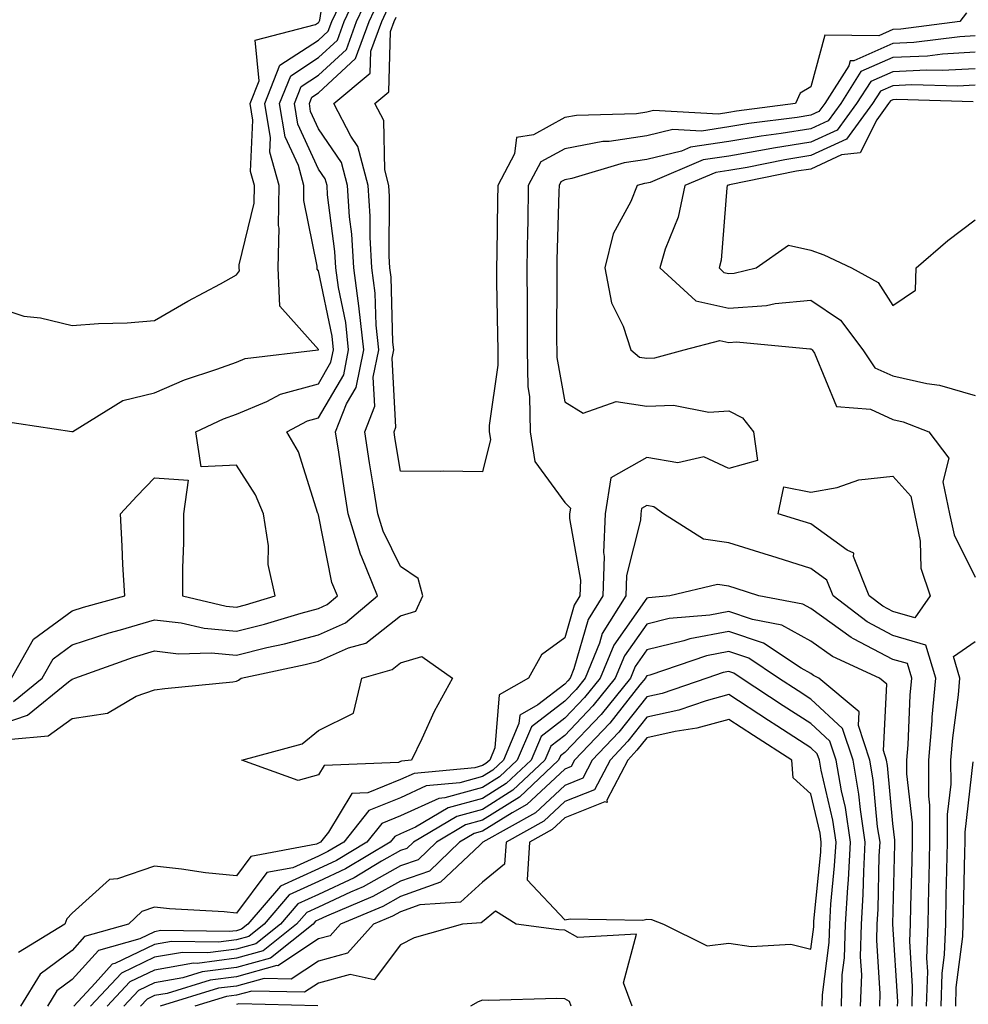
# Model space of a CAD drawing. Units: inches. Extents: x 1026563 to 1029203, y 7229258 to 7231898.
# Drawn here: x 1028912 to 1029027, y 7231042 to 7231162 of the extents above; entities that cross this region are included whole.
import ezdxf

# ---------------------------------------------------------------- set-up
doc = ezdxf.new("R2010")
doc.units = ezdxf.units.IN
doc.header["$MEASUREMENT"] = 0
doc.layers.add('Contour_10267229', color=7, linetype='Continuous', true_color=0x007996)

msp = doc.modelspace()

# ---------------------------------------------------------------- linework, layer by layer
at = {"layer": 'Contour_10267229'}
for points in [[(1028908.05, 7231127.35, 2827), (1028912.15, 7231126.02, 2827), (1028914.16, 7231125.8, 2827), (1028918.05, 7231124.89, 2827), (1028921.25, 7231125.12, 2827), (1028924.75, 7231125.22, 2827), (1028928.05, 7231125.47, 2827), (1028932.13, 7231127.83, 2827), (1028936.1, 7231129.97, 2827), (1028938.05, 7231131.04, 2827), (1028938.42, 7231131.56, 2827), (1028938.4, 7231131.92, 2827), (1028938.4, 7231132.28, 2827), (1028940.2, 7231139.77, 2827), (1028940.24, 7231141.92, 2827), (1028939.77, 7231143.63, 2827), (1028940.06, 7231149.91, 2827), (1028939.73, 7231151.92, 2827), (1028940.82, 7231154.69, 2827), (1028940.32, 7231159.65, 2827), (1028947.68, 7231161.56, 2827), (1028948.05, 7231161.79, 2827), (1028948.11, 7231161.85, 2827), (1028948.15, 7231161.92, 2827), (1028948.23, 7231162.09, 2827), (1028949.53, 7231170.45, 2827)], [(1028910.63, 7231081.92, 2825), (1028913.32, 7231086.66, 2825), (1028918.05, 7231090.12, 2825), (1028919.4, 7231090.56, 2825), (1028924.46, 7231091.92, 2825), (1028924.22, 7231095.74, 2825), (1028924.12, 7231097.99, 2825), (1028923.91, 7231101.92, 2825), (1028925.9, 7231104.07, 2825), (1028928.05, 7231106.31, 2825), (1028932.17, 7231106.05, 2825), (1028931.6, 7231101.92, 2825), (1028931.59, 7231098.38, 2825), (1028931.47, 7231095.34, 2825), (1028931.47, 7231091.92, 2825), (1028936.8, 7231090.66, 2825), (1028938.05, 7231090.54, 2825), (1028939.14, 7231090.82, 2825), (1028942.78, 7231091.92, 2825), (1028941.9, 7231095.77, 2825), (1028941.96, 7231098.02, 2825), (1028941.35, 7231101.92, 2825), (1028940.39, 7231104.25, 2825), (1028938.05, 7231107.85, 2825), (1028933.77, 7231107.64, 2825), (1028933.11, 7231111.92, 2825), (1028936.47, 7231113.5, 2825), (1028938.05, 7231114.09, 2825), (1028941.74, 7231115.62, 2825), (1028943.44, 7231116.53, 2825), (1028948.05, 7231117.78, 2825), (1028949.57, 7231120.39, 2825), (1028949.89, 7231121.92, 2825), (1028949.71, 7231123.58, 2825), (1028948.05, 7231131.56, 2825), (1028947.87, 7231131.74, 2825), (1028947.87, 7231132.1, 2825), (1028946.25, 7231140.12, 2825), (1028946.27, 7231141.92, 2825), (1028945.61, 7231144.37, 2825), (1028943.99, 7231147.87, 2825), (1028943.32, 7231151.92, 2825), (1028944.67, 7231155.31, 2825), (1028948.05, 7231157.53, 2825), (1028950.35, 7231159.63, 2825), (1028951.17, 7231161.92, 2825), (1028953.36, 7231166.6, 2825)], [(1028909.4, 7231113.26, 2826), (1028918.01, 7231111.96, 2826), (1028918.05, 7231111.95, 2826), (1028918.11, 7231111.98, 2826), (1028924.22, 7231115.74, 2826), (1028928.05, 7231116.69, 2826), (1028931.72, 7231118.26, 2826), (1028935.67, 7231119.55, 2826), (1028938.05, 7231120.43, 2826), (1028939.1, 7231120.87, 2826), (1028948.03, 7231121.91, 2826), (1028948.05, 7231121.91, 2826), (1028948.05, 7231121.94, 2826), (1028943.36, 7231127.23, 2826), (1028943.13, 7231131.92, 2826), (1028943.25, 7231136.72, 2826), (1028943.19, 7231137.05, 2826), (1028943.25, 7231141.92, 2826), (1028942.13, 7231146, 2826), (1028942.21, 7231147.76, 2826), (1028941.53, 7231151.92, 2826), (1028943.36, 7231156.6, 2826), (1028948.05, 7231159.65, 2826), (1028949.22, 7231160.74, 2826), (1028949.67, 7231161.92, 2826), (1028951.08, 7231164.94, 2826)], [(1028910.9, 7231079.07, 2824), (1028914.4, 7231081.92, 2824), (1028915.73, 7231084.25, 2824), (1028918.05, 7231085.96, 2824), (1028922.54, 7231087.43, 2824), (1028923.93, 7231087.8, 2824), (1028928.05, 7231089.03, 2824), (1028931.33, 7231088.65, 2824), (1028934.12, 7231087.98, 2824), (1028938.05, 7231087.63, 2824), (1028941.49, 7231088.47, 2824), (1028945.96, 7231089.84, 2824), (1028948.05, 7231090.4, 2824), (1028949.1, 7231090.87, 2824), (1028950.35, 7231091.92, 2824), (1028949.69, 7231093.57, 2824), (1028948.05, 7231101.81, 2824), (1028948.01, 7231101.89, 2824), (1028948.01, 7231101.92, 2824), (1028947.99, 7231101.98, 2824), (1028945.61, 7231109.47, 2824), (1028944.18, 7231111.92, 2824), (1028946.7, 7231113.28, 2824), (1028948.05, 7231113.64, 2824), (1028951.12, 7231118.86, 2824), (1028951.72, 7231121.92, 2824), (1028951.37, 7231125.23, 2824), (1028950.47, 7231129.49, 2824), (1028950.16, 7231131.92, 2824), (1028950.04, 7231133.91, 2824), (1028949.16, 7231140.81, 2824), (1028949.09, 7231141.92, 2824), (1028948.87, 7231142.74, 2824), (1028948.05, 7231143.95, 2824), (1028945.55, 7231149.41, 2824), (1028945.14, 7231151.92, 2824), (1028945.96, 7231154.02, 2824), (1028948.05, 7231155.39, 2824), (1028951.47, 7231158.51, 2824), (1028952.7, 7231161.92, 2824), (1028954.4, 7231165.56, 2824)], [(1028908.05, 7231075.86, 2823), (1028912.58, 7231077.38, 2823), (1028917.6, 7231081.46, 2823), (1028918.05, 7231081.79, 2823), (1028918.17, 7231081.8, 2823), (1028918.36, 7231081.92, 2823), (1028925.51, 7231084.46, 2823), (1028928.05, 7231085.22, 2823), (1028931, 7231084.87, 2823), (1028934.98, 7231085, 2823), (1028938.05, 7231084.71, 2823), (1028941.76, 7231085.62, 2823), (1028943.89, 7231086.07, 2823), (1028948.05, 7231087.19, 2823), (1028951.33, 7231088.63, 2823), (1028955.24, 7231091.92, 2823), (1028953.32, 7231096.65, 2823), (1028953.15, 7231097.01, 2823), (1028951.66, 7231101.92, 2823), (1028951.17, 7231105.04, 2823), (1028950.51, 7231109.45, 2823), (1028950.14, 7231111.92, 2823), (1028951.47, 7231115.34, 2823), (1028952.64, 7231117.33, 2823), (1028953.56, 7231121.92, 2823), (1028953.01, 7231126.89, 2823), (1028953.01, 7231126.97, 2823), (1028952.35, 7231131.92, 2823), (1028952.11, 7231135.99, 2823), (1028951.84, 7231138.12, 2823), (1028951.6, 7231141.92, 2823), (1028950.86, 7231144.73, 2823), (1028948.05, 7231148.86, 2823), (1028947.09, 7231150.95, 2823), (1028946.94, 7231151.92, 2823), (1028947.25, 7231152.72, 2823), (1028948.05, 7231153.25, 2823), (1028952.58, 7231157.4, 2823), (1028954.22, 7231161.92, 2823), (1028955.45, 7231164.53, 2823)], [(1028910.59, 7231074.45, 2822), (1028915.1, 7231074.88, 2822), (1028918.05, 7231076.98, 2822), (1028922.33, 7231077.64, 2822), (1028925.84, 7231079.71, 2822), (1028928.05, 7231080.46, 2822), (1028929.32, 7231080.66, 2822), (1028937.6, 7231081.46, 2822), (1028938.05, 7231081.53, 2822), (1028938.32, 7231081.65, 2822), (1028938.64, 7231081.92, 2822), (1028946.43, 7231083.55, 2822), (1028948.05, 7231083.99, 2822), (1028951.72, 7231085.59, 2822), (1028953.81, 7231086.17, 2822), (1028958.05, 7231089.49, 2822), (1028959.92, 7231090.05, 2822), (1028960.78, 7231091.92, 2822), (1028960.18, 7231094.04, 2822), (1028958.05, 7231095.49, 2822), (1028955.92, 7231099.8, 2822), (1028955.3, 7231101.92, 2822), (1028954.77, 7231105.2, 2822), (1028954.28, 7231108.15, 2822), (1028953.69, 7231111.92, 2822), (1028954.92, 7231115.05, 2822), (1028954.73, 7231118.6, 2822), (1028955.39, 7231121.92, 2822), (1028955.08, 7231124.9, 2822), (1028954.96, 7231128.82, 2822), (1028954.55, 7231131.92, 2822), (1028954.34, 7231135.63, 2822), (1028954.36, 7231138.22, 2822), (1028954.1, 7231141.92, 2822), (1028952.85, 7231146.71, 2822), (1028952, 7231147.97, 2822), (1028949.94, 7231151.92, 2822), (1028954.36, 7231155.61, 2822), (1028954.42, 7231158.3, 2822), (1028955.75, 7231161.92, 2822), (1028956.49, 7231163.49, 2822)], [(1029027, 7231162.97, 2821), (1029026.19, 7231161.92, 2821), (1029018.99, 7231160.99, 2821), (1029018.05, 7231160.94, 2821), (1029016.31, 7231160.18, 2821), (1029009.73, 7231160.24, 2821), (1029008.05, 7231153.96, 2821), (1029006.76, 7231153.21, 2821), (1029006.19, 7231151.92, 2821), (1028998.97, 7231151, 2821), (1028998.05, 7231150.85, 2821), (1028996.78, 7231150.65, 2821), (1028988.89, 7231151.08, 2821), (1028988.05, 7231150.88, 2821), (1028986.82, 7231150.69, 2821), (1028979.48, 7231150.48, 2821), (1028978.05, 7231150.21, 2821), (1028974.26, 7231148.12, 2821), (1028972.17, 7231147.8, 2821), (1028971.92, 7231145.79, 2821), (1028969.89, 7231141.92, 2821), (1028969.85, 7231140.12, 2821), (1028969.77, 7231133.65, 2821), (1028969.75, 7231131.92, 2821), (1028969.75, 7231130.21, 2821), (1028969.87, 7231123.74, 2821), (1028969.89, 7231121.92, 2821), (1028969.91, 7231120.06, 2821), (1028968.83, 7231112.7, 2821), (1028968.85, 7231111.92, 2821), (1028969.01, 7231110.97, 2821), (1028968.05, 7231107.06, 2821), (1028963.26, 7231107.13, 2821), (1028962.89, 7231107.09, 2821), (1028958.05, 7231107.13, 2821), (1028957.37, 7231111.25, 2821), (1028957.27, 7231111.92, 2821), (1028957.48, 7231112.49, 2821), (1028957.03, 7231120.89, 2821), (1028957.23, 7231121.92, 2821), (1028957.13, 7231122.84, 2821), (1028956.9, 7231130.77, 2821), (1028956.74, 7231131.92, 2821), (1028956.66, 7231133.31, 2821), (1028956.7, 7231140.58, 2821), (1028956.62, 7231141.92, 2821), (1028956.12, 7231143.86, 2821), (1028956, 7231149.87, 2821), (1028954.92, 7231151.92, 2821), (1028956.62, 7231153.35, 2821), (1028956.82, 7231160.69, 2821), (1028957.27, 7231161.92, 2821), (1028957.52, 7231162.45, 2821)], [(1029028.05, 7231160.17, 2822), (1029026.19, 7231160.07, 2822), (1029020.61, 7231159.35, 2822), (1029018.05, 7231159.23, 2822), (1029013.28, 7231157.14, 2822), (1029012.82, 7231157.15, 2822), (1029012.66, 7231156.52, 2822), (1029009.73, 7231151.92, 2822), (1029009.03, 7231150.95, 2822), (1029008.05, 7231150.5, 2822), (1029006.37, 7231150.24, 2822), (1029000.47, 7231149.49, 2822), (1028998.05, 7231149.07, 2822), (1028994.71, 7231148.57, 2822), (1028991.21, 7231148.76, 2822), (1028988.05, 7231147.99, 2822), (1028983.46, 7231147.32, 2822), (1028982.68, 7231147.3, 2822), (1028978.05, 7231146.41, 2822), (1028975.16, 7231144.82, 2822), (1028973.62, 7231141.92, 2822), (1028973.54, 7231137.41, 2822), (1028973.5, 7231136.46, 2822), (1028973.42, 7231131.92, 2822), (1028973.46, 7231127.33, 2822), (1028973.46, 7231126.52, 2822), (1028973.48, 7231121.92, 2822), (1028973.54, 7231117.42, 2822), (1028973.75, 7231116.22, 2822), (1028973.83, 7231111.92, 2822), (1028974.42, 7231108.3, 2822), (1028978.05, 7231103.31, 2822), (1028978.75, 7231102.62, 2822), (1028978.64, 7231101.92, 2822), (1028978.62, 7231101.35, 2822), (1028979.96, 7231093.83, 2822), (1028979.91, 7231091.92, 2822), (1028979.2, 7231090.78, 2822), (1028978.05, 7231086.83, 2822), (1028975.22, 7231084.76, 2822), (1028973.64, 7231081.92, 2822), (1028970.08, 7231079.89, 2822), (1028969.53, 7231073.41, 2822), (1028968.91, 7231071.92, 2822), (1028968.46, 7231071.51, 2822), (1028968.05, 7231071.25, 2822), (1028967.11, 7231070.99, 2822), (1028959.69, 7231070.29, 2822), (1028958.05, 7231069.55, 2822), (1028954.07, 7231067.93, 2822), (1028952.13, 7231067.84, 2822), (1028949.28, 7231063.15, 2822), (1028948.3, 7231061.92, 2822), (1028948.15, 7231061.82, 2822), (1028948.05, 7231061.78, 2822), (1028947.8, 7231061.67, 2822), (1028939.81, 7231060.16, 2822), (1028938.05, 7231057.81, 2822), (1028934.3, 7231058.18, 2822), (1028931.35, 7231058.62, 2822), (1028928.05, 7231058.98, 2822), (1028923.56, 7231057.43, 2822), (1028922.6, 7231057.37, 2822), (1028918.05, 7231053.27, 2822), (1028917.39, 7231052.59, 2822), (1028917.13, 7231051.92, 2822), (1028911.49, 7231048.49, 2822)], [(1029028.05, 7231158.17, 2823), (1029024.09, 7231157.96, 2823), (1029022.25, 7231157.72, 2823), (1029018.05, 7231157.52, 2823), (1029014.14, 7231155.82, 2823), (1029011.68, 7231151.92, 2823), (1029010.14, 7231149.83, 2823), (1029008.05, 7231148.86, 2823), (1029004.42, 7231148.29, 2823), (1029002, 7231147.97, 2823), (1028998.05, 7231147.3, 2823), (1028993.36, 7231146.6, 2823), (1028992.27, 7231146.13, 2823), (1028988.05, 7231145.1, 2823), (1028985.28, 7231144.7, 2823), (1028978.91, 7231142.78, 2823), (1028978.05, 7231142.61, 2823), (1028977.6, 7231142.37, 2823), (1028977.37, 7231141.92, 2823), (1028977.35, 7231141.22, 2823), (1028977.11, 7231132.86, 2823), (1028977.09, 7231131.92, 2823), (1028977.11, 7231130.97, 2823), (1028977.07, 7231122.89, 2823), (1028977.09, 7231121.92, 2823), (1028977.09, 7231120.97, 2823), (1028978.05, 7231115.58, 2823), (1028980.3, 7231114.18, 2823), (1028984.34, 7231115.63, 2823), (1028988.05, 7231115.05, 2823), (1028991.29, 7231115.17, 2823), (1028995.63, 7231114.33, 2823), (1028998.05, 7231114.47, 2823), (1028999.73, 7231113.61, 2823), (1029001.06, 7231111.92, 2823), (1029001.55, 7231108.43, 2823), (1028998.05, 7231107.46, 2823), (1028995.02, 7231108.88, 2823), (1028991.82, 7231108.15, 2823), (1028988.05, 7231108.78, 2823), (1028983.66, 7231106.3, 2823), (1028982.97, 7231101.92, 2823), (1028982.76, 7231097.21, 2823), (1028982.85, 7231096.71, 2823), (1028982.7, 7231091.92, 2823), (1028980.92, 7231089.06, 2823), (1028979.16, 7231083.03, 2823), (1028978.71, 7231081.92, 2823), (1028978.42, 7231081.56, 2823), (1028978.05, 7231081.18, 2823), (1028974.79, 7231078.65, 2823), (1028972.58, 7231077.39, 2823), (1028972.48, 7231076.36, 2823), (1028970.59, 7231071.92, 2823), (1028969.28, 7231070.69, 2823), (1028968.05, 7231069.91, 2823), (1028965.28, 7231069.16, 2823), (1028961.19, 7231068.77, 2823), (1028958.05, 7231067.33, 2823), (1028954.2, 7231065.78, 2823), (1028951.14, 7231061.92, 2823), (1028949.2, 7231060.77, 2823), (1028948.05, 7231060.23, 2823), (1028944.94, 7231058.8, 2823), (1028941.76, 7231058.21, 2823), (1028938.05, 7231053.27, 2823), (1028936.55, 7231053.41, 2823), (1028929.91, 7231053.79, 2823), (1028928.05, 7231053.98, 2823), (1028926.53, 7231053.45, 2823), (1028924.91, 7231051.92, 2823), (1028919.55, 7231050.41, 2823), (1028918.05, 7231048.73, 2823), (1028914.14, 7231045.84, 2823), (1028911.76, 7231041.92, 2823)], [(1029028.05, 7231156.17, 2824), (1029024.03, 7231155.94, 2824), (1029022.13, 7231156, 2824), (1029018.05, 7231155.81, 2824), (1029015.34, 7231154.63, 2824), (1029013.62, 7231151.92, 2824), (1029011.27, 7231148.7, 2824), (1029008.05, 7231147.22, 2824), (1029003.48, 7231146.5, 2824), (1029002.41, 7231146.28, 2824), (1028998.05, 7231145.53, 2824), (1028994.91, 7231145.06, 2824), (1028988.46, 7231142.32, 2824), (1028988.05, 7231142.22, 2824), (1028987.78, 7231142.18, 2824), (1028986.9, 7231141.92, 2824), (1028986.12, 7231139.99, 2824), (1028983.95, 7231136.03, 2824), (1028982.93, 7231131.92, 2824), (1028983.77, 7231127.64, 2824), (1028985.18, 7231124.79, 2824), (1028986.12, 7231121.92, 2824), (1028987.15, 7231121.03, 2824), (1028988.05, 7231120.89, 2824), (1028989.05, 7231120.92, 2824), (1028992.6, 7231121.92, 2824), (1028996.94, 7231123.04, 2824), (1028998.05, 7231122.81, 2824), (1028998.99, 7231122.87, 2824), (1029007.93, 7231122.04, 2824), (1029008.05, 7231122.05, 2824), (1029008.13, 7231122, 2824), (1029008.19, 7231121.92, 2824), (1029008.48, 7231121.49, 2824), (1029011.16, 7231115.02, 2824), (1029015.3, 7231114.67, 2824), (1029018.05, 7231113.42, 2824), (1029019.28, 7231113.14, 2824), (1029022.44, 7231111.92, 2824), (1029024.85, 7231108.73, 2824), (1029024.14, 7231105.83, 2824), (1029024.94, 7231101.92, 2824), (1029025.49, 7231099.36, 2824), (1029028.05, 7231094.21, 2824)], [(1029028.05, 7231154.16, 2825), (1029025.92, 7231154.04, 2825), (1029020.34, 7231154.21, 2825), (1029018.05, 7231154.1, 2825), (1029016.55, 7231153.43, 2825), (1029015.57, 7231151.92, 2825), (1029012.39, 7231147.57, 2825), (1029008.05, 7231145.58, 2825), (1029004.89, 7231145.08, 2825), (1029000.28, 7231144.15, 2825), (1028998.05, 7231143.77, 2825), (1028996.45, 7231143.52, 2825), (1028992.68, 7231141.92, 2825), (1028991.88, 7231138.09, 2825), (1028990.3, 7231134.18, 2825), (1028989.65, 7231131.92, 2825), (1028994.01, 7231127.87, 2825), (1028998.05, 7231127.01, 2825), (1029002.66, 7231127.31, 2825), (1029003.69, 7231127.57, 2825), (1029008.05, 7231127.97, 2825), (1029011.64, 7231125.52, 2825), (1029014.36, 7231121.92, 2825), (1029015.86, 7231119.73, 2825), (1029018.05, 7231118.74, 2825), (1029022.17, 7231117.81, 2825), (1029023.73, 7231117.6, 2825), (1029028.05, 7231116.33, 2825)], [(1029027.84, 7231152.14, 2826), (1029018.54, 7231152.41, 2826), (1029018.05, 7231152.38, 2826), (1029017.74, 7231152.24, 2826), (1029017.52, 7231151.92, 2826), (1029016.08, 7231149.96, 2826), (1029014.05, 7231145.93, 2826), (1029011.78, 7231145.66, 2826), (1029008.05, 7231143.94, 2826), (1029006.31, 7231143.67, 2826), (1028998.13, 7231142.01, 2826), (1028998.05, 7231141.99, 2826), (1028997.99, 7231141.98, 2826), (1028997.84, 7231141.92, 2826), (1028997.8, 7231141.66, 2826), (1028997.11, 7231132.85, 2826), (1028996.86, 7231131.92, 2826), (1028997.46, 7231131.34, 2826), (1028998.05, 7231131.22, 2826), (1028998.71, 7231131.27, 2826), (1029001.37, 7231131.92, 2826), (1029005.32, 7231134.65, 2826), (1029008.05, 7231134.05, 2826), (1029009.61, 7231133.48, 2826), (1029012.99, 7231131.92, 2826), (1029016.23, 7231130.11, 2826), (1029018.05, 7231127.32, 2826), (1029020.78, 7231129.18, 2826), (1029020.86, 7231131.92, 2826), (1029024.73, 7231135.24, 2826), (1029028.05, 7231137.77, 2826)], [(1029022.15, 7231041.92, 2824), (1029022.29, 7231046.15, 2824), (1029022.19, 7231047.79, 2824), (1029022.33, 7231051.92, 2824), (1029022.44, 7231056.3, 2824), (1029022.46, 7231057.51, 2824), (1029022.56, 7231061.92, 2824), (1029022.56, 7231066.43, 2824), (1029022.42, 7231067.54, 2824), (1029022.42, 7231071.92, 2824), (1029022.82, 7231076.69, 2824), (1029022.84, 7231077.13, 2824), (1029023.26, 7231081.92, 2824), (1029022.07, 7231085.94, 2824), (1029018.05, 7231087.1, 2824), (1029014.89, 7231088.77, 2824), (1029010.75, 7231091.92, 2824), (1029009.98, 7231093.85, 2824), (1029008.05, 7231095.25, 2824), (1029003.17, 7231096.81, 2824), (1029002.99, 7231096.86, 2824), (1028998.05, 7231098.4, 2824), (1028994.96, 7231098.83, 2824), (1028990.1, 7231101.92, 2824), (1028988.91, 7231102.78, 2824), (1028988.05, 7231102.93, 2824), (1028987.41, 7231102.56, 2824), (1028987.31, 7231101.92, 2824), (1028987.27, 7231101.14, 2824), (1028985.57, 7231094.4, 2824), (1028985.49, 7231091.92, 2824), (1028982.62, 7231087.34, 2824), (1028982.29, 7231086.16, 2824), (1028980.55, 7231081.92, 2824), (1028979.44, 7231080.54, 2824), (1028978.05, 7231079.09, 2824), (1028974.01, 7231075.96, 2824), (1028972.27, 7231071.92, 2824), (1028970.1, 7231069.87, 2824), (1028968.05, 7231068.58, 2824), (1028963.44, 7231067.32, 2824), (1028962.72, 7231067.25, 2824), (1028958.05, 7231065.12, 2824), (1028955.76, 7231064.21, 2824), (1028953.95, 7231061.92, 2824), (1028950.26, 7231059.7, 2824), (1028948.05, 7231058.67, 2824), (1028943.42, 7231056.56, 2824), (1028939.44, 7231051.92, 2824), (1028938.67, 7231051.3, 2824), (1028938.05, 7231051.13, 2824), (1028937.15, 7231051.01, 2824), (1028928.83, 7231051.14, 2824), (1028928.05, 7231051, 2824), (1028926.27, 7231050.14, 2824), (1028921.25, 7231048.72, 2824), (1028918.05, 7231045.17, 2824), (1028916.17, 7231043.79, 2824), (1028915.04, 7231041.92, 2824)], [(1029020.37, 7231041.92, 2825), (1029020.45, 7231044.32, 2825), (1029020.12, 7231049.85, 2825), (1029020.2, 7231051.92, 2825), (1029020.24, 7231054.12, 2825), (1029020.37, 7231059.6, 2825), (1029020.43, 7231061.92, 2825), (1029020.43, 7231064.29, 2825), (1029019.73, 7231070.24, 2825), (1029019.73, 7231071.92, 2825), (1029019.89, 7231073.76, 2825), (1029020.14, 7231079.83, 2825), (1029020.34, 7231081.92, 2825), (1029019.81, 7231083.68, 2825), (1029018.05, 7231084.19, 2825), (1029013.26, 7231086.71, 2825), (1029012.97, 7231086.84, 2825), (1029008.05, 7231090.38, 2825), (1029007.05, 7231090.93, 2825), (1029001.7, 7231091.92, 2825), (1028998.95, 7231092.82, 2825), (1028998.05, 7231093.1, 2825), (1028996.68, 7231093.3, 2825), (1028990.86, 7231091.92, 2825), (1028988.26, 7231091.7, 2825), (1028988.05, 7231091.65, 2825), (1028984.03, 7231085.93, 2825), (1028982.39, 7231081.92, 2825), (1028980.45, 7231079.53, 2825), (1028978.05, 7231077.01, 2825), (1028975.18, 7231074.79, 2825), (1028973.95, 7231071.92, 2825), (1028970.92, 7231069.05, 2825), (1028968.05, 7231067.24, 2825), (1028963.87, 7231066.1, 2825), (1028959.87, 7231063.74, 2825), (1028958.05, 7231062.92, 2825), (1028957.35, 7231062.62, 2825), (1028956.78, 7231061.92, 2825), (1028951.33, 7231058.65, 2825), (1028948.05, 7231057.12, 2825), (1028944.48, 7231055.48, 2825), (1028941.43, 7231051.92, 2825), (1028939.55, 7231050.42, 2825), (1028938.05, 7231050.01, 2825), (1028935.86, 7231049.73, 2825), (1028930.16, 7231049.82, 2825), (1028928.05, 7231049.45, 2825), (1028923.25, 7231047.13, 2825), (1028922.93, 7231047.04, 2825), (1028920.86, 7231044.74, 2825), (1028918.23, 7231041.92, 2825)], [(1029018.62, 7231041.92, 2826), (1029018.64, 7231042.51, 2826), (1029018.05, 7231051.91, 2826), (1029018.28, 7231061.69, 2826), (1029018.28, 7231062.15, 2826), (1029018.05, 7231064.21, 2826), (1029017.39, 7231071.27, 2826), (1029017.27, 7231071.92, 2826), (1029016.9, 7231073.07, 2826), (1029017.29, 7231081.17, 2826), (1029016.41, 7231081.92, 2826), (1029010.67, 7231084.54, 2826), (1029008.05, 7231086.41, 2826), (1029004.51, 7231088.38, 2826), (1029000.92, 7231089.05, 2826), (1028998.05, 7231090.03, 2826), (1028995.73, 7231089.59, 2826), (1028990.8, 7231089.17, 2826), (1028988.05, 7231088.49, 2826), (1028985.34, 7231084.63, 2826), (1028984.22, 7231081.92, 2826), (1028981.47, 7231078.51, 2826), (1028978.05, 7231074.92, 2826), (1028976.35, 7231073.61, 2826), (1028975.63, 7231071.92, 2826), (1028971.74, 7231068.24, 2826), (1028968.05, 7231065.91, 2826), (1028964.92, 7231065.05, 2826), (1028959.61, 7231061.92, 2826), (1028958.81, 7231061.16, 2826), (1028958.05, 7231060.89, 2826), (1028955.71, 7231059.59, 2826), (1028952.39, 7231057.58, 2826), (1028948.05, 7231055.55, 2826), (1028945.55, 7231054.42, 2826), (1028943.42, 7231051.92, 2826), (1028940.43, 7231049.54, 2826), (1028938.05, 7231048.88, 2826), (1028934.57, 7231048.44, 2826), (1028931.49, 7231048.49, 2826), (1028928.05, 7231047.9, 2826), (1028924.03, 7231045.94, 2826), (1028920.26, 7231041.92, 2826)], [(1029016.45, 7231041.92, 2827), (1029016.51, 7231043.46, 2827), (1029016.08, 7231049.94, 2827), (1029016.12, 7231051.92, 2827), (1029016.23, 7231053.74, 2827), (1029016.37, 7231060.24, 2827), (1029016.47, 7231061.92, 2827), (1029016.17, 7231063.79, 2827), (1029015.65, 7231069.52, 2827), (1029015.24, 7231071.92, 2827), (1029013.83, 7231076.13, 2827), (1029013.93, 7231077.79, 2827), (1029009.03, 7231081.92, 2827), (1029008.36, 7231082.22, 2827), (1029008.05, 7231082.45, 2827), (1029006.86, 7231083.11, 2827), (1029002.29, 7231086.15, 2827), (1028998.05, 7231087.59, 2827), (1028993.28, 7231086.7, 2827), (1028992.58, 7231086.46, 2827), (1028988.05, 7231085.35, 2827), (1028986.64, 7231083.34, 2827), (1028986.06, 7231081.92, 2827), (1028982.48, 7231077.49, 2827), (1028978.05, 7231072.84, 2827), (1028977.54, 7231072.44, 2827), (1028977.31, 7231071.92, 2827), (1028972.56, 7231067.42, 2827), (1028968.05, 7231064.58, 2827), (1028965.96, 7231064.01, 2827), (1028962.42, 7231061.92, 2827), (1028960.18, 7231059.78, 2827), (1028958.05, 7231059.03, 2827), (1028953.5, 7231056.47, 2827), (1028951.96, 7231055.83, 2827), (1028948.05, 7231054, 2827), (1028946.62, 7231053.35, 2827), (1028945.39, 7231051.92, 2827), (1028941.31, 7231048.66, 2827), (1028938.05, 7231047.76, 2827), (1028933.28, 7231047.15, 2827), (1028932.82, 7231047.16, 2827), (1028928.05, 7231046.33, 2827), (1028925.08, 7231044.89, 2827), (1028922.29, 7231041.92, 2827)], [(1029023.93, 7231041.92, 2823), (1029024.05, 7231045.92, 2823), (1029024.34, 7231048.21, 2823), (1029024.48, 7231051.92, 2823), (1029024.55, 7231055.42, 2823), (1029024.63, 7231058.49, 2823), (1029024.71, 7231061.92, 2823), (1029024.71, 7231065.27, 2823), (1029025.14, 7231069, 2823), (1029025.12, 7231071.92, 2823), (1029025.35, 7231074.63, 2823), (1029026.02, 7231079.88, 2823), (1029026.19, 7231081.92, 2823), (1029025.41, 7231084.56, 2823), (1029028.05, 7231086.38, 2823)], [(1029014.1, 7231041.92, 2828), (1029014.24, 7231045.74, 2828), (1029014.09, 7231047.96, 2828), (1029014.2, 7231051.92, 2828), (1029014.42, 7231055.55, 2828), (1029014.48, 7231058.35, 2828), (1029014.67, 7231061.92, 2828), (1029014.09, 7231065.89, 2828), (1029013.91, 7231067.77, 2828), (1029013.19, 7231071.92, 2828), (1029011.9, 7231075.78, 2828), (1029008.05, 7231079.34, 2828), (1029006.49, 7231080.36, 2828), (1029004.1, 7231081.92, 2828), (1029000.47, 7231084.33, 2828), (1028998.05, 7231085.16, 2828), (1028995.32, 7231084.64, 2828), (1028988.42, 7231082.28, 2828), (1028988.05, 7231082.19, 2828), (1028987.93, 7231082.04, 2828), (1028987.89, 7231081.92, 2828), (1028987.21, 7231081.09, 2828), (1028983.54, 7231076.43, 2828), (1028979.26, 7231071.92, 2828), (1028978.85, 7231071.13, 2828), (1028978.05, 7231070.81, 2828), (1028973.44, 7231066.52, 2828), (1028971.64, 7231065.5, 2828), (1028968.05, 7231063.25, 2828), (1028967.01, 7231062.96, 2828), (1028965.24, 7231061.92, 2828), (1028961.57, 7231058.4, 2828), (1028958.05, 7231057.16, 2828), (1028954.69, 7231055.28, 2828), (1028949.03, 7231052.91, 2828), (1028948.05, 7231052.45, 2828), (1028947.7, 7231052.28, 2828), (1028947.39, 7231051.92, 2828), (1028942.19, 7231047.77, 2828), (1028938.05, 7231046.64, 2828), (1028933.87, 7231046.11, 2828), (1028931.51, 7231045.39, 2828), (1028928.05, 7231044.78, 2828), (1028926.12, 7231043.84, 2828), (1028924.32, 7231041.92, 2828)], [(1029011.76, 7231041.92, 2829), (1029011.88, 7231045.76, 2829), (1029012.15, 7231047.82, 2829), (1029012.27, 7231051.92, 2829), (1029012.54, 7231056.41, 2829), (1029012.64, 7231057.34, 2829), (1029012.89, 7231061.92, 2829), (1029012.25, 7231066.13, 2829), (1029011.78, 7231068.19, 2829), (1029011.14, 7231071.92, 2829), (1029010.35, 7231074.23, 2829), (1029008.05, 7231076.37, 2829), (1029004.67, 7231078.55, 2829), (1028999.55, 7231081.92, 2829), (1028998.66, 7231082.53, 2829), (1028998.05, 7231082.73, 2829), (1028997.37, 7231082.6, 2829), (1028995.37, 7231081.92, 2829), (1028989.92, 7231080.05, 2829), (1028988.05, 7231079.63, 2829), (1028984.65, 7231075.33, 2829), (1028981.41, 7231071.92, 2829), (1028980.26, 7231069.71, 2829), (1028978.05, 7231068.83, 2829), (1028974.48, 7231065.49, 2829), (1028968.07, 7231061.92, 2829), (1028968.07, 7231061.9, 2829), (1028968.05, 7231061.89, 2829), (1028967.7, 7231061.56, 2829), (1028962.93, 7231057.03, 2829), (1028958.05, 7231055.3, 2829), (1028955.88, 7231054.09, 2829), (1028950.73, 7231051.92, 2829), (1028949.46, 7231050.51, 2829), (1028948.05, 7231050.13, 2829), (1028943.11, 7231046.86, 2829), (1028942.99, 7231046.87, 2829), (1028938.05, 7231045.5, 2829), (1028934.87, 7231045.1, 2829), (1028929.63, 7231043.49, 2829), (1028928.05, 7231043.22, 2829), (1028927.17, 7231042.8, 2829), (1028926.35, 7231041.92, 2829)], [(1029009.42, 7231041.92, 2830), (1029009.46, 7231043.33, 2830), (1029010.28, 7231049.69, 2830), (1029010.34, 7231051.92, 2830), (1029010.49, 7231054.35, 2830), (1029010.94, 7231059.02, 2830), (1029011.12, 7231061.92, 2830), (1029010.71, 7231064.58, 2830), (1029009.3, 7231070.68, 2830), (1029009.09, 7231071.92, 2830), (1029008.83, 7231072.69, 2830), (1029008.05, 7231073.4, 2830), (1029003.89, 7231076.09, 2830), (1029002.87, 7231076.73, 2830), (1028998.05, 7231079.9, 2830), (1028995.28, 7231079.14, 2830), (1028991.96, 7231078.01, 2830), (1028988.05, 7231077.13, 2830), (1028985.75, 7231074.21, 2830), (1028983.58, 7231071.92, 2830), (1028981.68, 7231068.3, 2830), (1028978.05, 7231066.86, 2830), (1028975.49, 7231064.48, 2830), (1028970.92, 7231061.92, 2830), (1028970.73, 7231059.23, 2830), (1028968.05, 7231057.06, 2830), (1028965.37, 7231054.6, 2830), (1028960.39, 7231054.26, 2830), (1028958.05, 7231053.43, 2830), (1028957.07, 7231052.89, 2830), (1028954.77, 7231051.92, 2830), (1028951.59, 7231048.38, 2830), (1028948.05, 7231047.43, 2830), (1028944.73, 7231045.24, 2830), (1028941.45, 7231045.32, 2830), (1028938.05, 7231044.38, 2830), (1028935.86, 7231044.11, 2830), (1028928.75, 7231041.92, 2830)], [(1029025.69, 7231041.92, 2822), (1029025.76, 7231044.21, 2822), (1029026.57, 7231050.43, 2822), (1029026.62, 7231051.92, 2822), (1029026.64, 7231053.33, 2822), (1029026.82, 7231060.68, 2822), (1029026.84, 7231061.92, 2822), (1029026.84, 7231063.13, 2822), (1029027.84, 7231071.7, 2822)], [(1028986.27, 7231041.92, 2831), (1028985.2, 7231044.78, 2831), (1028986.82, 7231050.69, 2831), (1028979.67, 7231050.29, 2831), (1028978.05, 7231051.19, 2831), (1028977.35, 7231051.23, 2831), (1028972.15, 7231051.92, 2831), (1028969.63, 7231053.5, 2831), (1028968.05, 7231052.21, 2831), (1028967.89, 7231052.08, 2831), (1028965.61, 7231051.92, 2831), (1028959.71, 7231050.25, 2831), (1028958.05, 7231049.39, 2831), (1028954.85, 7231045.13, 2831), (1028951.9, 7231045.77, 2831), (1028948.05, 7231044.73, 2831), (1028946.35, 7231043.62, 2831), (1028939.91, 7231043.77, 2831), (1028938.05, 7231043.26, 2831), (1028936.86, 7231043.11, 2831), (1028932.99, 7231041.92, 2831)], [(1028978.85, 7231041.92, 2832), (1028978.64, 7231042.51, 2832), (1028978.05, 7231042.83, 2832), (1028977.09, 7231042.88, 2832), (1028968.75, 7231042.62, 2832), (1028968.05, 7231042.67, 2832), (1028967.5, 7231042.47, 2832), (1028966.59, 7231041.92, 2832)], [(1028947.97, 7231041.99, 2832), (1028938.34, 7231042.21, 2832), (1028938.05, 7231042.13, 2832)]]:
    msp.add_polyline3d(points, dxfattribs=at)
for points in [[(1029018.05, 7231090.02, 2823), (1029016.8, 7231090.67, 2823), (1029015.16, 7231091.92, 2823), (1029013.26, 7231096.71, 2823), (1029013.28, 7231097.15, 2823), (1029012.46, 7231097.51, 2823), (1029008.05, 7231100.7, 2823), (1029007.11, 7231100.99, 2823), (1029004.05, 7231101.92, 2823), (1029004.75, 7231105.21, 2823), (1029008.05, 7231104.57, 2823), (1029011.25, 7231105.12, 2823), (1029013.91, 7231106.06, 2823), (1029018.05, 7231106.53, 2823), (1029020.22, 7231104.1, 2823), (1029020.67, 7231101.92, 2823), (1029021.37, 7231098.6, 2823), (1029021.45, 7231095.31, 2823), (1029022.6, 7231091.92, 2823), (1029020.73, 7231089.24, 2823)], [(1028958.05, 7231071.75, 2821), (1028957.78, 7231071.64, 2821), (1028948.73, 7231071.24, 2821), (1028948.05, 7231070.11, 2821), (1028945.59, 7231069.45, 2821), (1028938.73, 7231071.92, 2821), (1028946.06, 7231073.91, 2821), (1028948.05, 7231075.53, 2821), (1028952.33, 7231077.64, 2821), (1028953.32, 7231081.92, 2821), (1028957.03, 7231082.95, 2821), (1028958.05, 7231083.75, 2821), (1028960.65, 7231084.53, 2821), (1028964.38, 7231081.92, 2821), (1028962.13, 7231077.84, 2821), (1028960.63, 7231074.49, 2821), (1028959.38, 7231071.92, 2821), (1028958.17, 7231071.8, 2821)], [(1029008.05, 7231048.87, 2831), (1029008.4, 7231051.58, 2831), (1029008.4, 7231051.92, 2831), (1029008.42, 7231052.3, 2831), (1029009.26, 7231060.71, 2831), (1029009.32, 7231061.92, 2831), (1029009.16, 7231063.03, 2831), (1029008.05, 7231067.81, 2831), (1029005.9, 7231069.77, 2831), (1029005.71, 7231071.92, 2831), (1029001.04, 7231074.91, 2831), (1028998.05, 7231076.87, 2831), (1028994.16, 7231075.81, 2831), (1028991.53, 7231075.41, 2831), (1028988.05, 7231074.62, 2831), (1028986.86, 7231073.11, 2831), (1028985.73, 7231071.92, 2831), (1028983.17, 7231067.05, 2831), (1028983.21, 7231066.76, 2831), (1028982.95, 7231066.83, 2831), (1028978.05, 7231064.89, 2831), (1028976.51, 7231063.45, 2831), (1028973.75, 7231061.92, 2831), (1028973.46, 7231057.32, 2831), (1028978.05, 7231052.47, 2831), (1028978.73, 7231052.59, 2831), (1028987.56, 7231052.4, 2831), (1028988.05, 7231052.55, 2831), (1028988.62, 7231052.49, 2831), (1028990.08, 7231051.92, 2831), (1028995.41, 7231049.28, 2831), (1028998.05, 7231049.59, 2831), (1029000.78, 7231049.19, 2831), (1029005.59, 7231049.47, 2831)]]:
    msp.add_polyline3d(points, close=True, dxfattribs=at)

doc.saveas('drawing.dxf')
